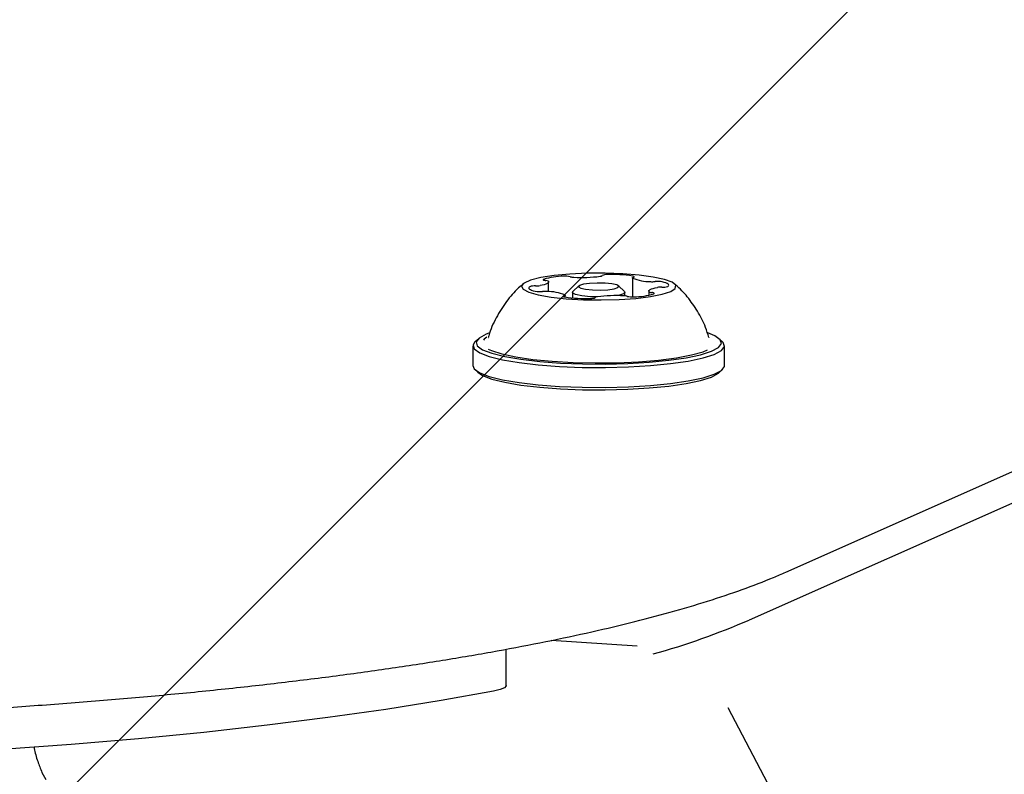
# Model space of a CAD drawing. Units: millimetres. Extents: x 470 to 1436, y 562 to 1208.
# Drawn here: x 918 to 926, y 1035 to 1041 of the extents above; entities that cross this region are included whole.
import ezdxf

# ---------------------------------------------------------------- set-up
doc = ezdxf.new("R2010")
doc.units = ezdxf.units.MM
doc.header["$LTSCALE"] = 100

msp = doc.modelspace()

# ---------------------------------------------------------------- hatches: boundary and pattern name
at = {"linetype": 'Continuous'}
h = msp.add_hatch(dxfattribs=at)
h.set_pattern_fill('ANSI31', scale=2, style=0)
edge = h.paths.add_edge_path(flags=0)
edge.add_arc((1213.4688, 1078.8497), 100, 0, 17.49561)
edge.add_line((1308.8428, 1108.913), (518.0948, 1108.913))
edge.add_arc((613.4688, 1078.8497), 100, 162.50439, 180)
edge.add_line((513.4688, 1078.8497), (513.4688, 718.7934))
edge.add_arc((613.4688, 718.7934), 100, 180, 197.49561)
edge.add_line((518.0948, 688.7301), (1308.8428, 688.7301))
edge.add_arc((1213.4688, 718.7934), 100, 342.50439, 360)
edge.add_line((1313.4688, 718.7934), (1313.4688, 1078.8497))

# ---------------------------------------------------------------- linework, layer by layer
at = {"color": 7, "linetype": 'Continuous', "lineweight": 25}
for p, q in [((924.071, 1036.622), (933.8853, 1040.9818)), ((933.5772, 1040.5792), (923.7629, 1036.2195)), ((922.0777, 1038.9807), (922.0777, 1039.0613)), ((922.3315, 1039.0283), (922.2822, 1038.9806)), ((922.7153, 1038.9806), (922.6661, 1039.0283)), ((922.7815, 1039.0958), (922.7815, 1038.9361)), ((922.216, 1038.935), (922.216, 1038.9503)), ((922.2788, 1038.9738), (922.2788, 1038.9273)), ((922.7188, 1038.9443), (922.7188, 1038.9738)), ((922.9199, 1038.9848), (922.9199, 1038.9503)), ((921.4413, 1038.5257), (921.4413, 1038.3583)), ((921.4825, 1038.582), (921.4579, 1038.5581)), ((923.4277, 1038.594), (923.4272, 1038.5971)), ((923.5397, 1038.5581), (923.5151, 1038.582)), ((923.5563, 1038.3583), (923.5563, 1038.5257)), ((921.4579, 1038.3259), (921.4825, 1038.3021)), ((923.5151, 1038.3021), (923.5397, 1038.3259)), ((922.8218, 1035.9992), (922.0991, 1036.0482)), ((921.7197, 1035.6679), (921.7197, 1035.9747)), ((924.331, 1034.0679), (923.5868, 1035.4814)), ((917.8181, 1034.9385), (917.8505, 1034.8799))]:
    msp.add_line(p, q, dxfattribs=at)
at = {"color": 7, "linetype": 'Continuous', "lineweight": 25, "flags": 128}
for points in [[(922.7012, 1039.1303), (922.5533, 1039.1355), (922.4024, 1039.1347), (922.2568, 1039.1278), (922.1242, 1039.1153), (922.0118, 1039.0978), (921.9256, 1039.0763), (921.8704, 1039.0519), (921.849, 1039.026), (921.8627, 1038.9999), (921.9106, 1038.975), (921.9903, 1038.9528), (922.0974, 1038.9343), (922.2261, 1038.9206), (922.3695, 1038.9125), (922.5199, 1038.9102), (922.6691, 1038.9141), (922.8092, 1038.9239), (922.9325, 1038.939), (923.0325, 1038.9586), (923.1037, 1038.9817), (923.1422, 1039.0071), (923.1461, 1039.0333), (923.1151, 1039.0589), (923.0509, 1039.0826), (922.9569, 1039.1031), (922.8382, 1039.1193), (922.7012, 1039.1303)], [(922.7893, 1039.1003), (922.7932, 1039.1016), (922.7958, 1039.1029), (922.797, 1039.1044), (922.7969, 1039.1058), (922.7953, 1039.1072), (922.7924, 1039.1085), (922.7882, 1039.1097), (922.7829, 1039.1108)], [(921.9189, 1039.0219), (921.9132, 1039.0169), (921.9107, 1039.0119), (921.9117, 1039.0068), (921.916, 1039.0018), (921.9237, 1038.9969), (921.9345, 1038.9922), (921.9484, 1038.9878), (921.9652, 1038.9836)], [(922.075, 1039.0678), (922.0776, 1039.0627), (922.0768, 1039.0576), (922.0727, 1039.0526), (922.0652, 1039.0477), (922.0546, 1039.043), (922.0408, 1039.0386), (922.0242, 1039.0344), (922.0049, 1039.0306)], [(922.0353, 1039.0836), (922.0329, 1039.0822), (922.032, 1039.0808), (922.0324, 1039.0794), (922.0342, 1039.078), (922.0374, 1039.0767), (922.0418, 1039.0754), (922.0473, 1039.0744), (922.0538, 1039.0735)], [(922.5517, 1039.0511), (922.4859, 1039.0525), (922.422, 1039.0494), (922.3698, 1039.0423), (922.3372, 1039.0323), (922.3293, 1039.0208), (922.3471, 1039.0097), (922.3881, 1039.0007), (922.4459, 1038.995), (922.5117, 1038.9936), (922.5756, 1038.9967), (922.6278, 1039.0038), (922.6603, 1039.0139), (922.6683, 1039.0253), (922.6505, 1039.0364), (922.6095, 1039.0455), (922.5517, 1039.0511)], [(922.7832, 1039.0936), (922.7821, 1039.0944), (922.7816, 1039.0953), (922.7816, 1039.0962), (922.7821, 1039.0971), (922.7831, 1039.0979), (922.7847, 1039.0988), (922.7868, 1039.0996), (922.7893, 1039.1003)], [(923.0787, 1039.0242), (923.0845, 1039.0292), (923.0869, 1039.0342), (923.0859, 1039.0393), (923.0816, 1039.0443), (923.0739, 1039.0492), (923.0631, 1039.0539), (923.0492, 1039.0583), (923.0324, 1039.0625)], [(922.2082, 1038.9458), (922.2043, 1038.9445), (922.2017, 1038.9432), (922.2005, 1038.9418), (922.2007, 1038.9403), (922.2022, 1038.9389), (922.2052, 1038.9376), (922.2093, 1038.9364), (922.2147, 1038.9353)], [(922.2143, 1038.9526), (922.2154, 1038.9517), (922.216, 1038.9508), (922.216, 1038.9499), (922.2155, 1038.949), (922.2144, 1038.9482), (922.2128, 1038.9473), (922.2108, 1038.9465), (922.2082, 1038.9458)], [(922.4806, 1038.9358), (922.4303, 1038.9375), (922.3555, 1038.9448), (922.3025, 1038.9566), (922.2794, 1038.9709), (922.2822, 1038.9806)], [(922.7153, 1038.9806), (922.7182, 1038.9767), (922.7079, 1038.9619), (922.6657, 1038.9489), (922.6522, 1038.9464)], [(922.9226, 1038.9784), (922.92, 1038.9834), (922.9208, 1038.9885), (922.9249, 1038.9935), (922.9324, 1038.9984), (922.943, 1039.0031), (922.9568, 1039.0076), (922.9734, 1039.0117), (922.9927, 1039.0155)], [(922.9623, 1038.9625), (922.9646, 1038.9639), (922.9656, 1038.9653), (922.9652, 1038.9667), (922.9634, 1038.9681), (922.9602, 1038.9695), (922.9559, 1038.9707), (922.9503, 1038.9717), (922.9439, 1038.9726)], [(921.5759, 1038.6308), (921.5515, 1038.6217), (921.4921, 1038.5902), (921.4671, 1038.5574), (921.4772, 1038.5244), (921.5221, 1038.4922), (921.6002, 1038.4621), (921.709, 1038.4349), (921.8446, 1038.4116), (922.0025, 1038.3931), (922.1773, 1038.38), (922.3631, 1038.3726), (922.5535, 1038.3713), (922.742, 1038.3761), (922.9222, 1038.3868), (923.0881, 1038.4031), (923.2338, 1038.4244), (923.3545, 1038.45), (923.4461, 1038.4791), (923.5055, 1038.5105), (923.5305, 1038.5433), (923.5204, 1038.5763), (923.4755, 1038.6085), (923.4165, 1038.6325)], [(921.4579, 1038.5581), (921.4421, 1038.533), (921.4525, 1038.4991), (921.4984, 1038.4662), (921.5785, 1038.4353), (921.6898, 1038.4075), (921.8287, 1038.3837), (921.9905, 1038.3647), (922.1695, 1038.3512), (922.3598, 1038.3437), (922.5548, 1038.3424), (922.7479, 1038.3473), (922.9325, 1038.3583), (923.1023, 1038.3749), (923.2516, 1038.3968), (923.3753, 1038.423), (923.4691, 1038.4527), (923.5298, 1038.4849), (923.5555, 1038.5185), (923.5451, 1038.5523), (923.5397, 1038.5581)], [(921.5579, 1038.5967), (921.5355, 1038.5797), (921.5292, 1038.5726)], [(921.5701, 1038.4971), (921.597, 1038.4846), (921.6849, 1038.4562), (921.8022, 1038.4311), (921.9448, 1038.4104), (922.1073, 1038.3947), (922.284, 1038.3847), (922.4685, 1038.3806), (922.654, 1038.3827), (922.834, 1038.3908), (923.0018, 1038.4047), (923.1515, 1038.4239), (923.2775, 1038.4476), (923.3754, 1038.475), (923.4142, 1038.4906)], [(921.4413, 1038.3583), (921.4525, 1038.3317), (921.4984, 1038.2988), (921.5785, 1038.2679), (921.6898, 1038.2401), (921.8287, 1038.2162), (921.9905, 1038.1973), (922.1695, 1038.1838), (922.3598, 1038.1763), (922.5548, 1038.1749), (922.7479, 1038.1799), (922.9325, 1038.1908), (923.1023, 1038.2075), (923.2516, 1038.2294), (923.3753, 1038.2556), (923.4691, 1038.2853), (923.5298, 1038.3175), (923.5555, 1038.3511), (923.5563, 1038.3583)], [(921.4825, 1038.3021), (921.5221, 1038.2756), (921.6002, 1038.2454), (921.709, 1038.2182), (921.8446, 1038.195), (922.0025, 1038.1765), (922.1773, 1038.1633), (922.3631, 1038.156), (922.5535, 1038.1547), (922.742, 1038.1595), (922.9222, 1038.1702), (923.0881, 1038.1865), (923.2338, 1038.2078), (923.3545, 1038.2334), (923.4461, 1038.2624), (923.5055, 1038.2938), (923.5151, 1038.3021)], [(921.7197, 1035.6679), (921.7197, 1035.6669), (921.7066, 1035.6503), (921.6708, 1035.6347), (921.6145, 1035.621)], [(921.6145, 1035.621), (921.1746, 1035.5423), (920.7094, 1035.4681), (920.2207, 1035.3987), (919.7099, 1035.3342), (919.1787, 1035.2749), (918.6288, 1035.221), (918.0622, 1035.1725), (917.4805, 1035.1298)]]:
    msp.add_lwpolyline(points, dxfattribs=at)
at = {"color": 7, "linetype": 'Continuous', "lineweight": 25}
for centre, radius, start, end in [((922.2053, 1038.5432), 0.5665, 90.22845, 107.46346), ((922.2169, 1038.9269), 0.1833, 76.8487, 94.3479), ((922.2911, 1039.2252), 0.1241, 254.82603, 269.18193), ((922.3532, 1040.3774), 1.2779, 267.13746, 277.03806), ((922.5105, 1039.1369), 0.0277, 268.39905, 308.73333), ((922.561, 1039.0527), 0.0707, 83.63409, 117.91956), ((922.6097, 1037.9531), 1.1707, 81.49169, 91.99905), ((921.9589, 1038.9037), 0.1248, 85.75839, 108.66533), ((921.9722, 1039.2423), 0.2143, 268.8948, 278.77429), ((922.0534, 1039.0301), 0.0435, 60.16645, 89.5445), ((922.935, 1039.4743), 0.4098, 248.26445, 269.80229), ((922.9512, 1039.3253), 0.2614, 266.13082, 274.77092), ((922.9942, 1038.8409), 0.2249, 80.22803, 95.43195), ((923.0387, 1039.1428), 0.1251, 265.78866, 288.63744), ((922.0034, 1039.205), 0.2247, 260.21363, 275.41975), ((922.0465, 1038.7211), 0.2612, 86.13559, 94.79913), ((922.0626, 1038.5718), 0.4098, 68.26931, 89.79536), ((922.6445, 1037.6668), 1.2798, 87.14803, 97.03375), ((922.7063, 1038.8202), 0.1249, 74.86702, 89.12791), ((922.7806, 1039.119), 0.1831, 256.8357, 274.36583), ((922.7922, 1039.5036), 0.5672, 270.23429, 287.44867), ((922.9442, 1039.016), 0.0434, 240.10455, 269.54962), ((923.0253, 1038.8041), 0.214, 88.86317, 98.76329), ((922.388, 1040.0939), 1.1715, 261.4923, 271.99244), ((922.4365, 1038.9934), 0.0707, 263.65135, 297.93295), ((922.487, 1038.9093), 0.0277, 88.3316, 128.73592), ((921.2101, 1042.1428), 6.45, 285.71958, 293.31506)]:
    msp.add_arc(centre, radius, start, end, dxfattribs=at)
for points, knots in [([(921.8682, 1039.0477), (921.8536, 1039.036), (921.7988, 1038.992), (921.7184, 1038.8965), (921.6347, 1038.7615), (921.5857, 1038.6587), (921.5728, 1038.6011), (921.5718, 1038.5966)], [0, 0, 0, 0, 0.102676, 0.384702, 0.676811, 0.974869, 1, 1, 1, 1]), ([(923.424, 1038.5944), (923.4159, 1038.623), (923.3937, 1038.7009), (923.3326, 1038.8167), (923.2471, 1038.9351), (923.1795, 1039.0106), (923.1387, 1039.0422), (923.1343, 1039.0455)], [0, 0, 0, 0, 0.163431, 0.446549, 0.715216, 0.969914, 1, 1, 1, 1]), ([(921.5701, 1038.5959), (921.5701, 1038.5955), (921.5704, 1038.5925), (921.5706, 1038.5935), (921.5709, 1038.5944)], [0, 0, 0, 0, 0.114319, 1, 1, 1, 1]), ([(902.8666, 1036.622), (902.9081, 1036.604), (903.0318, 1036.5504), (903.2582, 1036.4648), (903.5547, 1036.3665), (903.8768, 1036.2726), (904.2234, 1036.183), (904.5941, 1036.0975), (904.988, 1036.0161), (905.4044, 1035.9388), (905.8423, 1035.8658), (906.3007, 1035.7971), (906.7784, 1035.7329), (907.2742, 1035.6733), (907.7868, 1035.6184), (908.3148, 1035.5684), (908.8569, 1035.5233), (909.4116, 1035.4834), (909.9773, 1035.4486), (910.5526, 1035.4191), (911.1358, 1035.3949), (911.7255, 1035.3761), (912.3199, 1035.3628), (912.9175, 1035.355), (913.5165, 1035.3527), (914.1154, 1035.3559), (914.7126, 1035.3646), (915.3062, 1035.3788), (915.8949, 1035.3984), (916.4768, 1035.4234), (917.0505, 1035.4537), (917.6144, 1035.4893), (918.1669, 1035.5301), (918.7065, 1035.5759), (919.2318, 1035.6266), (919.7414, 1035.6822), (920.2339, 1035.7425), (920.708, 1035.8073), (921.1624, 1035.8765), (921.5961, 1035.95), (922.008, 1036.0276), (922.3969, 1036.1093), (922.7622, 1036.1949), (923.103, 1036.2843), (923.4187, 1036.3777), (923.7086, 1036.4753), (923.9221, 1036.5572), (924.0368, 1036.6072), (924.071, 1036.622)], [0, 0, 0, 0, 0.011694, 0.034775, 0.057642, 0.080317, 0.10285, 0.125278, 0.147628, 0.169918, 0.192162, 0.214371, 0.236551, 0.258708, 0.280847, 0.302972, 0.325084, 0.347187, 0.369282, 0.39137, 0.413454, 0.435533, 0.45761, 0.479685, 0.501758, 0.523832, 0.545905, 0.56798, 0.590056, 0.612135, 0.634218, 0.656305, 0.678399, 0.7005, 0.72261, 0.744731, 0.766865, 0.789016, 0.811187, 0.833383, 0.85561, 0.877877, 0.900195, 0.922577, 0.945046, 0.967628, 0.990365, 1, 1, 1, 1]), ([(917.7512, 1035.1508), (917.7517, 1035.1473), (917.758, 1035.1069), (917.7791, 1035.0351), (917.8056, 1034.9694), (917.8181, 1034.9385)], [0, 0, 0, 0, 0.047311, 0.552134, 1, 1, 1, 1])]:
    msp.add_open_spline(points, degree=3, knots=knots, dxfattribs=at)

doc.saveas('drawing.dxf')
